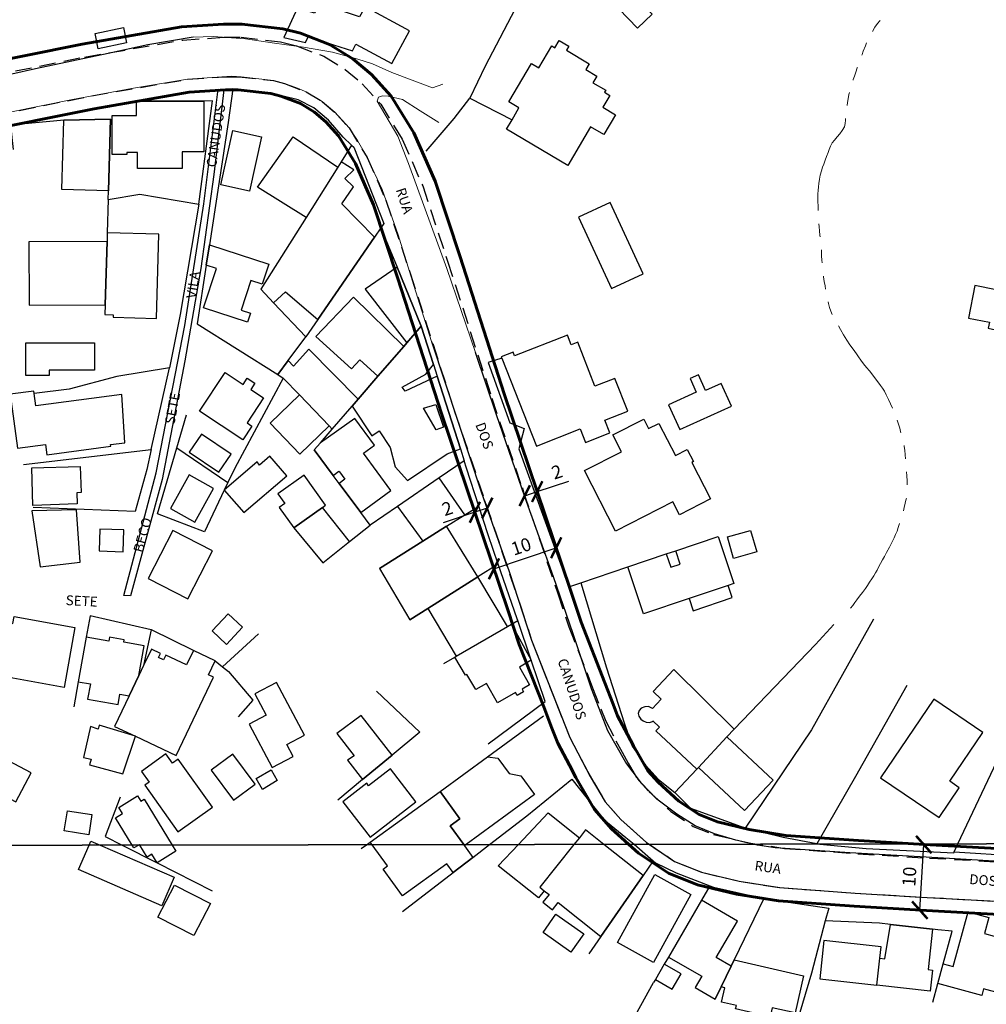
# Model space of a CAD drawing. Units: millimetres. Extents: x 283089 to 285542, y 1668804 to 1671595.
# Drawn here: x 283259 to 283406, y 1669335 to 1669485 of the extents above; entities that cross this region are included whole.
import ezdxf

# ---------------------------------------------------------------- set-up
doc = ezdxf.new("R2010")
doc.units = ezdxf.units.MM
doc.header["$MEASUREMENT"] = 0
doc.header["$PDMODE"] = 2
doc.header["$PDSIZE"] = 2
doc.linetypes.add('DASHED2', pattern=[0.375, 0.25, -0.125])
doc.linetypes.add('Intermitente', pattern=[48, 15, -2, 2, -2, 2, -2, 2, -2, 2, -2, 15])
for name, color, linetype in [('_cotas', 7, 'Continuous'), ('_meio fio', 7, 'DASHED2'), ('Cerca', 8, 'Cerca'), ('Edificacoes', 2, 'Continuous'), ('Edificacoes_Vazios', 2, 'Continuous'), ('Escadaria_Rampa', 8, 'Continuous'), ('Muro_Grade', 8, 'Continuous'), ('Parada_Onibus', 231, 'Continuous'), ('Topon_de_Vias', 7, 'Continuous')]:
    doc.layers.add(name, color=color, linetype=linetype)
for name, color, linetype, lineweight in [('_traçado por meio fio', 7, 'Continuous', 60), ('Pavimentacao_Asfaltica_Mfio', 10, 'Continuous', 30), ('Pavimentacao_Asfaltica_S_Mfio', 10, 'Continuous', 15), ('Rio_Intermitente', 5, 'Intermitente', 9)]:
    doc.layers.add(name, color=color, linetype=linetype, lineweight=lineweight)
doc.layers.add('Malha', color=7, linetype='Continuous', plot=False)
doc.styles.add('Arial', font='arial.ttf', dxfattribs={"height": 1.5})
doc.styles.get("Standard").update_dxf_attribs({"font": 'arial.ttf'})
doc.linetypes.add('Cerca', pattern='A,10,0,["X",Standard,S=1,R=0,X=0,Y=-0.5],0.1', length=10.1)
doc.dimstyles.new('AEROS UPV', dxfattribs={"dimtxt": 2, "dimasz": 2.5, "dimexe": 1.25, "dimexo": 0.625, "dimtad": 1, "dimdsep": 46, "dimtxsty": 'Standard', "dimblk": 'ARCHTICK', "dimcen": 2.5, "dimadec": 0, "dimazin": 0, "dimtfac": 1, "dimtmove": 0, "dimatfit": 3, "dimfxl": 1, "dimtzin": 0, "dimarcsym": 0})

# ---------------------------------------------------------------- blocks, each defined once
blk = doc.blocks.new('_ArchTick')
at = {"color": 0, "linetype": 'Continuous', "const_width": 0.15}
blk.add_lwpolyline([(-0.5, -0.5), (0.5, 0.5)], dxfattribs=at)
blk = doc.blocks.new('*D71')
at = {"layer": 'Defpoints', "color": 0, "lineweight": -2, "transparency": 16777216}
blk.add_line((283206.67, 1669282.35), (283199.72, 1669271.87), dxfattribs=at)
at = {"layer": 'Defpoints', "color": 0, "transparency": 16777216}
for p in [(283310.37, 1669438.47), (283199.72, 1669271.87)]:
    blk.add_point(p, dxfattribs=at)
at = {"layer": 'Defpoints', "color": 0, "lineweight": -2, "transparency": 16777216, "xscale": 2.5, "yscale": 2.5, "zscale": 2.5, "rotation": 236.406633527898}
blk.add_blockref('_ArchTick', (283199.72, 1669271.87), dxfattribs=at)
at = {"layer": 'Defpoints', "color": 0, "transparency": 16777216, "insert": (283203.21, 1669280.1), "char_height": 2, "attachment_point": 5, "rotation": 56.4066}
blk.add_mtext('R200', dxfattribs=at)
blk = doc.blocks.new('*D54')
at = {"layer": 'Defpoints', "color": 0, "lineweight": -2, "transparency": 16777216}
blk.add_line((283208.65, 1669269.1), (283200.96, 1669256.3), dxfattribs=at)
at = {"layer": 'Defpoints', "color": 0, "transparency": 16777216}
for p in [(283310.37, 1669438.47), (283200.96, 1669256.3)]:
    blk.add_point(p, dxfattribs=at)
at = {"layer": 'Defpoints', "color": 0, "lineweight": -2, "transparency": 16777216, "xscale": 2.5, "yscale": 2.5, "zscale": 2.5, "rotation": 239.0092986114949}
blk.add_blockref('_ArchTick', (283200.96, 1669256.3), dxfattribs=at)
at = {"layer": 'Defpoints', "color": 0, "transparency": 16777216, "insert": (283204.68, 1669265.69), "char_height": 2, "attachment_point": 5, "rotation": 59.0093}
blk.add_mtext('R212.5', dxfattribs=at)
blk = doc.blocks.new('*D18')
at = {"layer": '_cotas', "color": 0, "lineweight": -2, "transparency": 16777216}
for p, q in [((283336.07, 1669413.28), (283335.92, 1669413.88)), ((283337.97, 1669413.91), (283337.82, 1669414.51)), ((283338.12, 1669413.3), (283342.94, 1669414.9)), ((283336.22, 1669412.67), (283338.12, 1669413.3))]:
    blk.add_line(p, q, dxfattribs=at)
at = {"layer": 'Defpoints', "color": 0, "transparency": 16777216}
for p in [(283336.22, 1669412.67), (283338.12, 1669413.3), (283338.12, 1669413.3)]:
    blk.add_point(p, dxfattribs=at)
at = {"layer": '_cotas', "color": 0, "lineweight": -2, "transparency": 16777216, "xscale": 2.5, "yscale": 2.5, "zscale": 2.5}
for p, rotation in [((283336.22, 1669412.67), 198.3608357046425), ((283338.12, 1669413.3), 18.36083570464252)]:
    blk.add_blockref('_ArchTick', p, dxfattribs=dict(at, rotation=rotation))
at = {"layer": '_cotas', "color": 0, "transparency": 16777216, "insert": (283341.2, 1669416.04), "char_height": 2, "attachment_point": 5, "rotation": 18.3608}
blk.add_mtext('2', dxfattribs=at)
blk = doc.blocks.new('*D19')
at = {"layer": '_cotas', "color": 0, "lineweight": -2, "transparency": 16777216}
for p, q in [((283328.45, 1669410.69), (283328.23, 1669411.34)), ((283330.52, 1669410.79), (283328.63, 1669410.15)), ((283330.34, 1669411.33), (283330.12, 1669411.98)), ((283328.63, 1669410.15), (283323.82, 1669408.53))]:
    blk.add_line(p, q, dxfattribs=at)
at = {"layer": 'Defpoints', "color": 0, "transparency": 16777216}
for p in [(283330.54, 1669410.74), (283328.63, 1669410.15), (283328.65, 1669410.1)]:
    blk.add_point(p, dxfattribs=at)
at = {"layer": '_cotas', "color": 0, "lineweight": -2, "transparency": 16777216, "xscale": 2.5, "yscale": 2.5, "zscale": 2.5}
for p, rotation in [((283330.52, 1669410.79), 18.6938121043514), ((283328.63, 1669410.15), 198.6938121043514)]:
    blk.add_blockref('_ArchTick', p, dxfattribs=dict(at, rotation=rotation))
at = {"layer": '_cotas', "color": 0, "transparency": 16777216, "insert": (283324.52, 1669410.48), "char_height": 2, "attachment_point": 5, "rotation": 18.6938}
blk.add_mtext('2', dxfattribs=at)
blk = doc.blocks.new('*D22')
at = {"layer": '_cotas', "color": 0, "lineweight": -2, "transparency": 16777216}
for p, q in [((283331.54, 1669401.55), (283341.01, 1669404.75)), ((283340.81, 1669405.34), (283340.61, 1669405.93)), ((283331.34, 1669402.14), (283331.14, 1669402.73))]:
    blk.add_line(p, q, dxfattribs=at)
at = {"layer": 'Defpoints', "color": 0, "transparency": 16777216}
for p in [(283341.01, 1669404.75), (283341.01, 1669404.75), (283331.54, 1669401.55)]:
    blk.add_point(p, dxfattribs=at)
at = {"layer": '_cotas', "color": 0, "lineweight": -2, "transparency": 16777216, "xscale": 2.5, "yscale": 2.5, "zscale": 2.5}
for p, rotation in [((283341.01, 1669404.75), 18.69381210518748), ((283331.54, 1669401.55), 198.6938121051874)]:
    blk.add_blockref('_ArchTick', p, dxfattribs=dict(at, rotation=rotation))
at = {"layer": '_cotas', "color": 0, "transparency": 16777216, "insert": (283335.75, 1669404.71), "char_height": 2, "attachment_point": 5, "rotation": 18.6938}
blk.add_mtext('10', dxfattribs=at)
blk = doc.blocks.new('*D23')
at = {"layer": '_cotas', "color": 0, "lineweight": -2, "transparency": 16777216}
for p, q in [((283396.34, 1669359.62), (283395.71, 1669359.66)), ((283396.36, 1669349.6), (283396.96, 1669359.58)), ((283395.74, 1669349.64), (283395.11, 1669349.67))]:
    blk.add_line(p, q, dxfattribs=at)
at = {"layer": 'Defpoints', "color": 0, "transparency": 16777216}
for p in [(283396.96, 1669359.58), (283396.96, 1669359.58), (283396.36, 1669349.6)]:
    blk.add_point(p, dxfattribs=at)
at = {"layer": '_cotas', "color": 0, "lineweight": -2, "transparency": 16777216, "xscale": 2.5, "yscale": 2.5, "zscale": 2.5}
for p, rotation in [((283396.96, 1669359.58), 86.54915125597745), ((283396.36, 1669349.6), 266.5491512559774)]:
    blk.add_blockref('_ArchTick', p, dxfattribs=dict(at, rotation=rotation))
at = {"layer": '_cotas', "color": 0, "transparency": 16777216, "insert": (283395.02, 1669354.69), "char_height": 2, "attachment_point": 5, "rotation": 86.5492}
blk.add_mtext('10', dxfattribs=at)

msp = doc.modelspace()

# ---------------------------------------------------------------- linework, layer by layer
at = {"layer": '_meio fio', "ltscale": 10}
for points in [[(283251.339, 1669475.821), (283269.221, 1669479.426), (283284.19, 1669482.018), (283290.413, 1669482.429), (283293.045, 1669482.429), (283299.031, 1669481.75), (283301.488, 1669481.13), (283305.618, 1669479.552), (283308.9, 1669477.55), (283311.491, 1669475.351), (283314.299, 1669472.265), (283317.563, 1669466.937), (283320.694, 1669459.801), (283324.478, 1669448.384), (283331.193, 1669427.533), (283341.25, 1669397.811), (283342.922, 1669392.726), (283346.554, 1669383.442), (283347.812, 1669380.229), (283348.543, 1669378.36), (283350.111, 1669375.39), (283351.039, 1669373.631), (283351.985, 1669371.942), (283353.337, 1669369.64), (283355.119, 1669367.643), (283358.464, 1669364.617), (283361.851, 1669362.354), (283364.948, 1669361.104), (283370.017, 1669359.909), (283375.756, 1669358.989), (283386.898, 1669358.184), (283397.827, 1669357.525), (283419.392, 1669356.338)], [(283251.937, 1669469.821), (283270.326, 1669473.528), (283284.902, 1669476.052), (283290.611, 1669476.429), (283292.706, 1669476.429), (283297.954, 1669475.834), (283299.676, 1669475.399), (283302.963, 1669474.144), (283305.375, 1669472.672), (283307.313, 1669471.027), (283309.48, 1669468.647), (283312.233, 1669464.152), (283315.087, 1669457.647), (283318.774, 1669446.521), (283325.495, 1669425.652), (283335.558, 1669395.912), (283337.274, 1669390.694), (283340.967, 1669381.256), (283342.224, 1669378.042), (283343.079, 1669375.859), (283344.804, 1669372.589), (283345.768, 1669370.764), (283346.781, 1669368.956), (283348.464, 1669366.088), (283350.857, 1669363.408), (283354.765, 1669359.873), (283359.032, 1669357.022), (283363.126, 1669355.369), (283368.852, 1669354.019), (283375.064, 1669353.023), (283386.502, 1669352.197), (283397.482, 1669351.535), (283419.242, 1669350.337)]]:
    msp.add_lwpolyline(points, dxfattribs=at)
at = {"layer": '_traçado por meio fio', "flags": 128}
for points in [[(283251.139, 1669477.821), (283268.853, 1669481.392), (283283.952, 1669484.007), (283290.347, 1669484.429), (283293.158, 1669484.429), (283299.39, 1669483.723), (283302.091, 1669483.041), (283306.503, 1669481.355), (283310.075, 1669479.176), (283312.883, 1669476.793), (283315.906, 1669473.471), (283319.339, 1669467.866), (283322.563, 1669460.519), (283326.379, 1669449.005), (283333.092, 1669428.16), (283343.147, 1669398.444), (283344.804, 1669393.404), (283348.417, 1669384.171), (283349.674, 1669380.957), (283350.364, 1669379.194), (283351.879, 1669376.323), (283352.796, 1669374.587), (283353.72, 1669372.937), (283354.961, 1669370.823), (283356.54, 1669369.055), (283359.697, 1669366.199), (283362.791, 1669364.132), (283365.556, 1669363.015), (283370.405, 1669361.872), (283375.986, 1669360.977), (283387.031, 1669360.18), (283397.942, 1669359.522), (283432.927, 1669357.596, 0.2193226)], [(283252.137, 1669467.821), (283270.694, 1669471.562), (283285.139, 1669474.063), (283290.677, 1669474.429), (283292.592, 1669474.429), (283297.595, 1669473.862), (283299.073, 1669473.489), (283302.078, 1669472.341), (283304.2, 1669471.046), (283305.921, 1669469.586), (283307.873, 1669467.441), (283310.456, 1669463.224), (283313.218, 1669456.929), (283316.873, 1669445.9), (283323.596, 1669425.025), (283333.661, 1669395.279), (283335.391, 1669390.017), (283339.104, 1669380.527), (283340.362, 1669377.314), (283341.257, 1669375.025), (283343.035, 1669371.656), (283344.011, 1669369.808), (283345.046, 1669367.961), (283346.839, 1669364.905), (283349.436, 1669361.997), (283353.532, 1669358.291), (283358.092, 1669355.244), (283362.519, 1669353.457), (283368.464, 1669352.055), (283374.833, 1669351.035), (283386.369, 1669350.201), (283397.367, 1669349.538), (283432.377, 1669347.611, 0.2193226)]]:
    msp.add_lwpolyline(points, format="xyb", dxfattribs=at)
at = {"layer": 'Cerca', "flags": 128}
for points in [[(283338.807, 1669494.643), (283335.282, 1669487.735), (283330.195, 1669478.04), (283327.886, 1669473.18), (283334.285, 1669469.885)], [(283282.16, 1669432.15), (283274.106, 1669430.832), (283266.888, 1669428.896), (283261.559, 1669428.209)], [(283279.366, 1669419.694), (283282.16, 1669432.15)], [(283259.9, 1669417.395), (283279.366, 1669419.694)], [(283279.366, 1669419.694), (283278.683, 1669416.651), (283276.912, 1669410.266), (283261.392, 1669410.859)], [(283344.748, 1669399.408), (283348.646, 1669386.457), (283351.376, 1669378.106), (283352.581, 1669374.567), (283354.592, 1669371.641), (283356.559, 1669369.5), (283359.077, 1669367.504)], [(283368.088, 1669377.12), (283380.488, 1669390.044), (283383.28, 1669393.075)], [(283290.223, 1669386.616), (283295.716, 1669391.668)], [(283289.074, 1669387.516), (283290.223, 1669386.616)], [(283290.223, 1669386.616), (283291.116, 1669385.915), (283294.819, 1669381.553), (283292.597, 1669379.013)], [(283274.628, 1669366.789), (283272.362, 1669360.808), (283274.96, 1669359.497)], [(283380.68, 1669359.699), (283375.543, 1669360.653), (283369.791, 1669362.084)], [(283274.96, 1669359.497), (283280.264, 1669356.821), (283288.659, 1669352.545)], [(283337.5, 1669306.893), (283347.296, 1669323.109), (283355.841, 1669338.568)]]:
    msp.add_lwpolyline(points, dxfattribs=at)
at = {"layer": 'Edificacoes', "flags": 128}
for points in [[(283347.632, 1669489.791), (283353.391, 1669483.822), (283355.593, 1669485.946), (283354.935, 1669486.627), (283356.384, 1669488.026), (283351.282, 1669493.313)], [(283310.5, 1669481.398), (283315.975, 1669478.433), (283318.673, 1669483.416), (283311.908, 1669487.079), (283311.079, 1669485.549), (283305.017, 1669487.56), (283304.196, 1669486.123), (283301.648, 1669486.918), (283299.539, 1669482.417), (283302.857, 1669481.635), (283303.253, 1669482.481), (283310.004, 1669480.356)], [(283342.774, 1669462.926), (283333.432, 1669468.439), (283334.285, 1669469.885), (283335.341, 1669471.674), (283333.779, 1669472.596), (283337.24, 1669478.461), (283338.374, 1669477.791), (283340.337, 1669481.117), (283340.807, 1669480.84), (283341.466, 1669481.958), (283342.943, 1669481.086), (283342.574, 1669480.461), (283346.045, 1669478.413), (283345.51, 1669477.507), (283347.191, 1669476.515), (283346.6, 1669475.512), (283348.542, 1669474.366), (283348.363, 1669474.063), (283349.16, 1669473.593), (283348.097, 1669471.791), (283350.03, 1669470.65), (283348.24, 1669467.616), (283346.239, 1669468.797)], [(283287.38, 1669472.733), (283287.372, 1669465.007), (283284.092, 1669465.01), (283284.09, 1669462.454), (283277.296, 1669462.46), (283277.298, 1669464.916), (283275.658, 1669464.918), (283275.658, 1669464.582), (283273.432, 1669464.584), (283273.438, 1669470.52), (283277.146, 1669470.516), (283277.148, 1669472.688)], [(283273.165, 1669469.973), (283272.854, 1669459.053), (283265.744, 1669459.255), (283266.045, 1669469.801)], [(283289.939, 1669460.002), (283291.765, 1669468.262), (283296.172, 1669467.287), (283294.345, 1669459.028)], [(283307.753, 1669462.662), (283302.932, 1669454.999), (283295.551, 1669459.643), (283300.978, 1669467.277)], [(283296.068, 1669444.087), (283297.999, 1669442.045), (283299.792, 1669443.705), (283304.729, 1669439.507), (283313.339, 1669452.001), (283308.392, 1669457.104), (283310.172, 1669459.689), (283308.828, 1669460.95), (283310.2, 1669462.253), (283308.262, 1669463.472), (283307.753, 1669462.662), (283302.932, 1669454.999)], [(283344.422, 1669455.05), (283349.421, 1669444.217), (283354.236, 1669446.439), (283349.229, 1669457.269)], [(283272.673, 1669452.695), (283272.635, 1669451.36), (283272.36, 1669441.706), (283272.318, 1669440.228), (283273.568, 1669440.192), (283273.558, 1669439.823), (283280.174, 1669439.634), (283280.539, 1669452.471)], [(283272.635, 1669451.36), (283260.745, 1669451.308), (283260.788, 1669441.655), (283272.36, 1669441.706)], [(283288.218, 1669450.847), (283297.248, 1669447.904), (283296.251, 1669444.843), (283294.52, 1669445.407), (283293.046, 1669440.885), (283294.465, 1669440.423), (283294.021, 1669439.062), (283287.331, 1669441.242), (283289.295, 1669447.27), (283287.742, 1669447.776)], [(283316.785, 1669447.463), (283311.921, 1669444.1), (283318.281, 1669435.951), (283320.475, 1669438.49)], [(283414.24, 1669442.737), (283404.75, 1669444.661), (283403.745, 1669439.705), (283406.952, 1669439.054), (283406.769, 1669438.151), (283408.35, 1669437.831), (283408.2, 1669437.092), (283412.902, 1669436.139)], [(283313.87, 1669430.844), (283311.103, 1669433.332), (283309.875, 1669431.967), (283304.418, 1669436.874), (283310.179, 1669442.884), (283317.803, 1669435.397)], [(283309.953, 1669426.309), (283312.96, 1669421.8), (283314.053, 1669422.529), (283315.724, 1669420.023), (283316.497, 1669417.055), (283318.35, 1669414.999), (283324.398, 1669419.038), (283326.422, 1669419.797), (283322.894, 1669430.885), (283318.023, 1669428.553), (283317.575, 1669429.201), (283321.155, 1669431.155), (283321.184, 1669431.186), (283322.345, 1669432.611), (283320.475, 1669438.49), (283318.281, 1669435.951), (283317.803, 1669435.397), (283313.87, 1669430.844), (283310.877, 1669427.379)], [(283332.654, 1669433.817), (283332.746, 1669433.583), (283337.988, 1669420.211), (283344.646, 1669422.822), (283345.447, 1669420.78), (283349.171, 1669422.24), (283348.414, 1669424.171), (283351.889, 1669425.534), (283349.937, 1669430.513), (283346.902, 1669429.323), (283344.277, 1669436.02), (283343.286, 1669435.632), (283342.708, 1669437.107), (283334.663, 1669433.954), (283334.442, 1669434.518)], [(283260.299, 1669435.957), (283270.754, 1669435.924), (283270.741, 1669431.752), (283263.835, 1669431.774), (283263.832, 1669430.967), (283260.283, 1669430.978)], [(283303.359, 1669434.983), (283301.018, 1669432.396), (283300.216, 1669433.223), (283298.64, 1669431.091), (283299.472, 1669430.569), (283301.924, 1669428.013), (283306.451, 1669423.293), (283306.923, 1669422.802), (283309.953, 1669426.309), (283310.877, 1669427.379)], [(283293.335, 1669421.19), (283286.73, 1669425.523), (283290.6, 1669431.423), (283293.356, 1669429.615), (283293.977, 1669430.563), (283295.146, 1669429.796), (283294.504, 1669428.816), (283296.435, 1669427.549), (283293.952, 1669423.764), (283294.701, 1669423.272)], [(283359.81, 1669422.768), (283367.676, 1669426.319), (283366.122, 1669429.761), (283363.732, 1669428.683), (283362.65, 1669431.081), (283361.382, 1669430.509), (283362.332, 1669428.404), (283358.123, 1669426.504)], [(283257.905, 1669428.099), (283258.99, 1669419.883), (283263.271, 1669420.448), (283263.475, 1669418.908), (283273.197, 1669420.192), (283273.165, 1669420.436), (283275.356, 1669420.726), (283274.896, 1669428.052), (283261.805, 1669426.343), (283261.559, 1669428.209), (283261.51, 1669428.576)], [(283301.924, 1669428.013), (283306.451, 1669423.293), (283301.984, 1669419.008), (283297.457, 1669423.727)], [(283304.191, 1669419.638), (283307.074, 1669415.756), (283307.933, 1669416.394), (283308.006, 1669416.295), (283308.849, 1669415.161), (283307.99, 1669414.523), (283311.281, 1669410.09), (283315.848, 1669413.482), (283311.661, 1669419.122), (283313.337, 1669420.367), (283310.345, 1669424.401), (283305.108, 1669420.707)], [(283350.055, 1669407.283), (283345.336, 1669416.49), (283350.927, 1669419.355), (283349.618, 1669421.909), (283354.328, 1669424.322), (283355.071, 1669422.872), (283356.633, 1669423.672), (283359.148, 1669418.765), (283360.964, 1669419.696), (283361.905, 1669417.86), (283361.633, 1669417.721), (283364.478, 1669412.17), (283359.8, 1669409.773), (283358.784, 1669411.756)], [(283291.526, 1669419.008), (283287.009, 1669422.057), (283285.136, 1669419.281), (283289.653, 1669416.232)], [(283293.478, 1669410.098), (283299.991, 1669415.703), (283297.429, 1669418.68), (283295.869, 1669417.338), (283295.473, 1669417.799), (283290.474, 1669413.497)], [(283261.188, 1669416.891), (283268.556, 1669417.12), (283268.68, 1669413.132), (283268.024, 1669413.111), (283268.077, 1669411.411), (283261.365, 1669411.203)], [(283285.13, 1669415.828), (283282.288, 1669410.735), (283285.994, 1669408.667), (283288.835, 1669413.761)], [(283301.059, 1669407.767), (283305.417, 1669410.896), (283305.902, 1669411.245), (283302.625, 1669415.807), (283298.648, 1669412.951), (283299.692, 1669411.497), (283298.826, 1669410.875)], [(283316.85, 1669411.032), (283320.726, 1669405.753), (283324.315, 1669408.01), (283327.078, 1669409.746), (283323.186, 1669415.37)], [(283301.059, 1669407.767), (283305.478, 1669402.464), (283309.54, 1669405.71), (283305.417, 1669410.896)], [(283261.207, 1669410.359), (283262.438, 1669401.864), (283268.531, 1669402.559), (283267.981, 1669410.525)], [(283314.099, 1669401.588), (283318.732, 1669393.768), (283321.453, 1669395.484), (283329.097, 1669400.303), (283324.315, 1669408.01), (283320.726, 1669405.753)], [(283271.551, 1669407.574), (283271.45, 1669404.263), (283275.118, 1669404.151), (283275.219, 1669407.462)], [(283282.631, 1669407.351), (283278.89, 1669400.053), (283284.929, 1669396.958), (283288.668, 1669404.257)], [(283351.902, 1669401.823), (283357.77, 1669403.804), (283358.453, 1669401.782), (283359.885, 1669402.266), (283359.202, 1669404.287), (283365.652, 1669406.465), (283368.065, 1669399.319), (283367.177, 1669399.019), (283361.235, 1669397.013), (283354.314, 1669394.677)], [(283367.089, 1669406.386), (283370.609, 1669407.381), (283371.53, 1669404.118), (283368.01, 1669403.124)], [(283333.614, 1669392.78), (283329.097, 1669400.303), (283321.453, 1669395.484), (283325.777, 1669388.238)], [(283367.177, 1669399.019), (283361.235, 1669397.013), (283361.862, 1669395.156), (283367.804, 1669397.161)], [(283267.762, 1669392.618), (283266.121, 1669383.49), (283253.242, 1669385.806), (283253.789, 1669388.85), (283254.357, 1669388.747), (283254.886, 1669391.688), (283256.968, 1669391.314), (283257.343, 1669393.398), (283258.29, 1669393.228), (283258.48, 1669394.287)], [(283288.621, 1669392.092), (283291.059, 1669394.701), (283293.263, 1669392.641), (283290.824, 1669390.033)], [(283325.571, 1669388.118), (283325.777, 1669388.238), (283333.614, 1669392.78), (283334.213, 1669393.128), (283337.206, 1669387.621), (283335.402, 1669386.558), (283336.947, 1669383.893), (283335.81, 1669383.234), (283336.053, 1669382.813), (283335.071, 1669382.244), (283334.791, 1669382.727), (283332.072, 1669381.151), (283330.375, 1669384.08), (283328.778, 1669383.154), (283327.43, 1669385.478), (283327.184, 1669385.335)], [(283269.478, 1669391.125), (283268.267, 1669384.359), (283270.099, 1669384.031), (283269.687, 1669381.725), (283274.326, 1669380.895), (283274.603, 1669382.445), (283276.003, 1669382.195), (283277.483, 1669385.302), (283278.292, 1669389.824), (283275.195, 1669390.378), (283275.256, 1669390.717), (283273.021, 1669391.117), (283272.913, 1669390.511)], [(283283.155, 1669373.109), (283288.839, 1669385.04), (283288.073, 1669385.405), (283289.074, 1669387.516), (283285.784, 1669389.121), (283284.731, 1669386.91), (283281.589, 1669388.406), (283281.239, 1669387.671), (283280.475, 1669388.034), (283280.762, 1669388.637), (283279.384, 1669389.293), (283278.208, 1669386.825), (283277.483, 1669385.302), (283276.003, 1669382.195), (283273.798, 1669377.566), (283276.971, 1669376.055)], [(283362.416, 1669371.067), (283362.651, 1669371.318), (283367.007, 1669375.966), (283368.088, 1669377.12), (283358.895, 1669386.228), (283355.748, 1669382.871), (283356.983, 1669381.714), (283355.665, 1669380.307), (283355.047, 1669380.594), (283354.515, 1669380.557), (283353.963, 1669380.342), (283353.653, 1669379.961), (283353.506, 1669379.523), (283353.584, 1669379.129), (283353.903, 1669378.669), (283354.244, 1669378.427), (283354.723, 1669378.218), (283355.186, 1669378.171), (283355.642, 1669378.304), (283355.704, 1669378.417), (283356.716, 1669377.468), (283356.187, 1669376.904)], [(283294.254, 1669377.879), (283297.769, 1669371.305), (283300.947, 1669373.004), (283299.993, 1669374.788), (283302.711, 1669376.241), (283298.418, 1669384.267), (283295.112, 1669382.499), (283296.842, 1669379.263)], [(283400.915, 1669369.21), (283405.944, 1669376.629), (283398.473, 1669381.693), (283390.38, 1669369.753), (283399.306, 1669363.704), (283402.37, 1669368.224)], [(283311.547, 1669369.468), (283316.043, 1669373.205), (283311.344, 1669379.206), (283307.608, 1669376.464), (283310.245, 1669373.073), (283309.262, 1669372.401)], [(283276.971, 1669376.055), (283271.466, 1669377.771), (283271.277, 1669377.164), (283270.124, 1669377.523), (283269.072, 1669372.837), (283270.231, 1669372.559), (283269.955, 1669371.719), (283275.068, 1669370.343)], [(283362.651, 1669371.318), (283367.007, 1669375.966), (283374.023, 1669369.392), (283369.667, 1669364.744)], [(283258.776, 1669366.103), (283261.076, 1669370.492), (283254.22, 1669374.085), (283253.137, 1669372.019), (283254.211, 1669371.456), (283252.994, 1669369.133)], [(283278.391, 1669368.618), (283283.433, 1669361.531), (283288.683, 1669365.266), (283283.482, 1669372.577), (283282.594, 1669371.945), (283281.585, 1669373.363), (283277.867, 1669370.718), (283279.035, 1669369.077)], [(283288.487, 1669370.898), (283291.897, 1669366.315), (283295.189, 1669368.764), (283291.783, 1669373.351)], [(283295.341, 1669369.616), (283297.603, 1669370.937), (283298.556, 1669369.305), (283296.295, 1669367.983)], [(283312.702, 1669360.703), (283319.668, 1669366.099), (283315.786, 1669371.112), (283312.463, 1669368.539), (283312.163, 1669368.926), (283308.519, 1669366.104)], [(283270.347, 1669364.151), (283269.863, 1669361.072), (283266.133, 1669361.657), (283266.617, 1669364.737)], [(283361.514, 1669352.004), (283355.832, 1669341.654), (283350.365, 1669344.655), (283356.047, 1669355.005)], [(283280.382, 1669348.556), (283282.889, 1669353.42), (283288.37, 1669350.595), (283285.866, 1669345.73)], [(283363.105, 1669351.112), (283358.095, 1669342.46), (283363.157, 1669339.529), (283362.159, 1669337.807), (283365.211, 1669336.04), (283366.12, 1669337.925), (283367.648, 1669341.094), (283365.382, 1669342.406), (283368.585, 1669347.939)], [(283399.091, 1669338.442), (283399.902, 1669341.431), (283401.434, 1669341.015), (283403.692, 1669349.325), (283406.846, 1669348.469), (283406.186, 1669346.039), (283410.631, 1669344.832), (283408.494, 1669336.963), (283406.075, 1669337.62), (283405.803, 1669336.619)], [(283340.955, 1669348.98), (283345.192, 1669345.994), (283343.244, 1669343.23), (283339.007, 1669346.216)], [(283391.876, 1669347.423), (283398.294, 1669346.703), (283397.605, 1669340.555), (283398.287, 1669340.479), (283397.929, 1669337.284), (283389.813, 1669338.194), (283390.272, 1669342.291), (283391.036, 1669342.206)], [(283389.813, 1669338.194), (283390.272, 1669342.291), (283390.463, 1669343.996), (283381.765, 1669344.971), (283381.115, 1669339.169)], [(283368.1, 1669342.032), (283378.668, 1669339.624), (283377.379, 1669333.963), (283373.896, 1669334.756), (283373.583, 1669333.379), (283368.316, 1669334.579), (283368.434, 1669335.097), (283366.167, 1669335.613), (283366.666, 1669337.801), (283366.12, 1669337.925), (283367.648, 1669341.094)], [(283357.46, 1669341.364), (283356.131, 1669339.069), (283358.683, 1669337.591), (283360.012, 1669339.886)]]:
    msp.add_lwpolyline(points, close=True, dxfattribs=at)
for points in [[(283323.345, 1669367.649), (283330.577, 1669372.95), (283332.122, 1669372.718), (283333.84, 1669370.374), (283335.613, 1669370.046), (283337.702, 1669367.197), (283327.305, 1669359.576)], [(283312.688, 1669359.962), (283323.345, 1669367.649), (283326.345, 1669363.491), (283324.874, 1669362.43), (283326.933, 1669359.575)], [(283326.933, 1669359.575), (283324.874, 1669362.43), (283326.345, 1669363.491), (283323.345, 1669367.649)], [(283276.465, 1669359.499), (283273.933, 1669363.632), (283274.998, 1669364.284), (283274.413, 1669365.239), (283277.256, 1669366.981), (283277.76, 1669366.159), (283278.273, 1669366.474)], [(283278.273, 1669366.474), (283282.539, 1669359.508)], [(283335.252, 1669359.588), (283339.768, 1669364.409), (283344.534, 1669360.628)], [(283348.276, 1669359.608), (283345.489, 1669361.827), (283344.534, 1669360.628), (283343.716, 1669359.601)], [(283269.927, 1669359.489), (283270.192, 1669360.102), (283271.599, 1669359.492)], [(283312.983, 1669359.554), (283312.688, 1669359.962)], [(283344.534, 1669360.628), (283343.716, 1669359.601)], [(283280.986, 1669350.281), (283268.316, 1669355.776), (283269.927, 1669359.489)], [(283271.599, 1669359.492), (283282.862, 1669354.607), (283280.986, 1669350.281)], [(283277.455, 1669359.501), (283276.734, 1669359.059), (283276.465, 1669359.499)], [(283277.65, 1669359.501), (283277.597, 1669359.588), (283277.455, 1669359.501)], [(283282.539, 1669359.508), (283283.115, 1669358.568), (283280.264, 1669356.821), (283279.475, 1669358.109), (283278.768, 1669357.676), (283277.65, 1669359.501)], [(283326.933, 1669359.575), (283327.061, 1669359.397), (283328.337, 1669357.628), (283325.325, 1669355.306), (283324.343, 1669356.667), (283317.592, 1669351.797), (283314.668, 1669355.851), (283315.316, 1669356.319), (283312.983, 1669359.554)], [(283327.305, 1669359.576), (283327.061, 1669359.397), (283326.933, 1669359.575)], [(283343.716, 1669359.601), (283338.532, 1669353.092), (283339.197, 1669352.562), (283338.317, 1669351.457), (283332.199, 1669356.329), (283335.252, 1669359.588)], [(283343.716, 1669359.601), (283338.532, 1669353.092), (283339.197, 1669352.562), (283339.934, 1669351.975), (283338.992, 1669350.792), (283340.425, 1669349.651), (283341.305, 1669350.756), (283347.806, 1669345.578), (283354.231, 1669354.864)], [(283354.231, 1669354.864), (283348.276, 1669359.608)]]:
    msp.add_lwpolyline(points, dxfattribs=at)
at = {"layer": 'Edificacoes_Vazios', "flags": 128}
msp.add_lwpolyline([(283322.711, 1669426.547), (283323.877, 1669423.094), (283322.722, 1669422.704), (283320.812, 1669425.984)], close=True, dxfattribs=at)
at = {"layer": 'Escadaria_Rampa', "flags": 128}
msp.add_lwpolyline([(283275.178, 1669397.503), (283280.101, 1669416.128), (283284.464, 1669438.589), (283287.385, 1669457.068), (283289.539, 1669474.552), (283290.441, 1669474.413), (283288.893, 1669461.53), (283286.94, 1669447.234), (283284.493, 1669433.199), (283281.04, 1669415.134), (283276.225, 1669397.415)], close=True, dxfattribs=at)
at = {"layer": 'Malha', "flags": 128}
for points in [[(283130.229, 1669913.548), (283612.223, 1669914.276), (283613.048, 1669360.007), (283131.078, 1669359.28), (283130.229, 1669913.548)], [(283131.078, 1669359.28), (283613.048, 1669360.007), (283613.873, 1668805.738), (283131.927, 1668805.011), (283131.078, 1669359.28)]]:
    msp.add_lwpolyline(points, close=True, dxfattribs=at)
at = {"layer": 'Muro_Grade', "flags": 128}
for points in [[(283309.865, 1669466.019), (283308.592, 1669467.247), (283306.364, 1669469.794), (283304.129, 1669471.712), (283301.742, 1669472.905), (283297.364, 1669473.995), (283291.801, 1669474.596), (283291.102, 1669469.453), (283288.218, 1669450.847), (283287.742, 1669447.776), (283286.352, 1669438.806)], [(283286.606, 1669457.045), (283288.679, 1669472.738), (283287.38, 1669472.733), (283277.148, 1669472.688)], [(283321.199, 1669465.102), (283325.493, 1669470.054), (283327.886, 1669473.18)], [(283272.817, 1669457.755), (283272.854, 1669459.053), (283273.165, 1669469.973), (283266.045, 1669469.801), (283265.545, 1669469.789), (283257.923, 1669469.047), (283258.365, 1669465.365)], [(283309.865, 1669466.019), (283308.262, 1669463.472), (283307.753, 1669462.662), (283302.932, 1669454.999), (283296.068, 1669444.087), (283297.999, 1669442.045), (283302.904, 1669436.858)], [(283309.865, 1669466.019), (283310.209, 1669465.688), (283314.77, 1669454.077), (283314.329, 1669453.437)], [(283272.817, 1669457.755), (283272.673, 1669452.695), (283272.635, 1669451.36), (283272.36, 1669441.706), (283272.318, 1669440.228)], [(283272.817, 1669457.755), (283277.634, 1669458.538), (283286.606, 1669457.045)], [(283286.606, 1669457.045), (283283.751, 1669440.258), (283282.16, 1669432.15)], [(283314.329, 1669453.437), (283313.339, 1669452.001), (283304.729, 1669439.507), (283302.904, 1669436.858)], [(283314.329, 1669453.437), (283316.785, 1669447.463), (283320.475, 1669438.49)], [(283286.352, 1669438.806), (283298.64, 1669431.091)], [(283312.694, 1669408.187), (283311.281, 1669410.09), (283307.99, 1669414.523), (283307.074, 1669415.756), (283304.191, 1669419.638), (283305.108, 1669420.707), (283306.923, 1669422.802), (283309.953, 1669426.309), (283310.877, 1669427.379), (283313.87, 1669430.844), (283317.803, 1669435.397), (283318.281, 1669435.951), (283320.475, 1669438.49)], [(283320.475, 1669438.49), (283322.345, 1669432.611), (283322.894, 1669430.885), (283326.422, 1669419.797), (283327, 1669417.982)], [(283298.64, 1669431.091), (283300.216, 1669433.223), (283302.904, 1669436.858)], [(283332.746, 1669433.583), (283330.64, 1669432.922), (283333.929, 1669423.737), (283336.143, 1669422.902), (283335.305, 1669419.82), (283342.927, 1669398.793), (283344.748, 1669399.408), (283351.902, 1669401.823), (283357.77, 1669403.804), (283359.202, 1669404.287), (283365.652, 1669406.465)], [(283298.64, 1669431.091), (283299.472, 1669430.569), (283292.069, 1669416.836), (283291.04, 1669414.682), (283290.474, 1669413.497), (283287.45, 1669407.163), (283280.302, 1669409.931), (283283.239, 1669419.945), (283284.717, 1669424.986)], [(283283.239, 1669419.945), (283291.04, 1669414.682)], [(283327, 1669417.982), (283323.186, 1669415.37), (283316.85, 1669411.032), (283312.694, 1669408.187)], [(283329.234, 1669411.101), (283327.35, 1669416.881), (283327, 1669417.982)], [(283314.099, 1669401.588), (283320.726, 1669405.753), (283324.315, 1669408.01), (283327.078, 1669409.746), (283329.234, 1669411.101)], [(283332.195, 1669402.256), (283330.663, 1669406.717), (283329.234, 1669411.101)], [(283305.478, 1669402.464), (283309.54, 1669405.71), (283312.694, 1669408.187)], [(283332.195, 1669402.256), (283329.097, 1669400.303), (283321.453, 1669395.484), (283318.732, 1669393.768)], [(283335.145, 1669393.668), (283335.061, 1669393.916), (283332.195, 1669402.256)], [(283402.16, 1669359.689), (283409.884, 1669376.084), (283410.428, 1669377.252), (283416.585, 1669390.479), (283419.525, 1669396.793), (283428.934, 1669394.56)], [(283289.074, 1669387.516), (283285.784, 1669389.121), (283279.387, 1669392.241), (283279.334, 1669392.253), (283270.059, 1669394.369), (283269.478, 1669391.125), (283268.267, 1669384.359), (283267.588, 1669380.564)], [(283323.887, 1669387.142), (283325.571, 1669388.118), (283325.777, 1669388.238), (283333.614, 1669392.78), (283334.213, 1669393.128), (283335.145, 1669393.668)], [(283330.658, 1669374.915), (283339.339, 1669381.359), (283337.206, 1669387.621), (283335.145, 1669393.668)], [(283389.293, 1669393.869), (283379.866, 1669377.037), (283369.791, 1669362.084), (283361.504, 1669365.077), (283359.077, 1669367.504), (283362.416, 1669371.067), (283362.651, 1669371.318), (283367.007, 1669375.966), (283368.088, 1669377.12)], [(283279.334, 1669392.253), (283278.208, 1669386.825)], [(283394.37, 1669383.802), (283386.564, 1669369.947), (283380.68, 1669359.699), (283381.132, 1669359.657)], [(283313.641, 1669382.907), (283320.257, 1669376.707), (283316.043, 1669373.205), (283311.547, 1669369.468), (283307.747, 1669366.311)], [(283312.121, 1669359.553), (283312.688, 1669359.962), (283323.345, 1669367.649), (283330.577, 1669372.95), (283339.092, 1669379.192)], [(283330.873, 1669359.581), (283336.548, 1669363.954), (283343.388, 1669369.538)], [(283343.388, 1669369.538), (283348.279, 1669363.394), (283351.621, 1669360.678), (283352.863, 1669359.615)], [(283401.584, 1669358.466), (283402.16, 1669359.689)], [(283311.298, 1669358.96), (283312.121, 1669359.553)], [(283317.636, 1669349.382), (283325.325, 1669355.306), (283328.337, 1669357.628), (283330.873, 1669359.581)], [(283352.863, 1669359.615), (283355.785, 1669357.11)], [(283381.132, 1669359.657), (283388.187, 1669359.006), (283401.512, 1669358.312), (283401.584, 1669358.466)], [(283401.584, 1669358.466), (283411.259, 1669357.856)], [(283355.785, 1669357.11), (283354.231, 1669354.864), (283347.806, 1669345.578), (283345.986, 1669342.948)], [(283355.785, 1669357.11), (283356.123, 1669356.821), (283359.263, 1669355.256), (283364.373, 1669353.302)], [(283364.373, 1669353.302), (283363.105, 1669351.112), (283358.095, 1669342.46), (283357.46, 1669341.364), (283356.131, 1669339.069), (283355.841, 1669338.568)], [(283364.373, 1669353.302), (283364.97, 1669353.074), (283372.604, 1669351.373)], [(283372.604, 1669351.373), (283368.1, 1669342.032), (283367.648, 1669341.094), (283366.12, 1669337.925), (283365.211, 1669336.04)], [(283372.604, 1669351.373), (283382.488, 1669349.908), (283381.966, 1669347.954)], [(283381.966, 1669347.954), (283379.846, 1669340.009), (283377.545, 1669332.137)], [(283398.316, 1669335.589), (283399.091, 1669338.442), (283399.902, 1669341.431), (283401.257, 1669346.416), (283399.107, 1669346.612), (283398.294, 1669346.703), (283391.876, 1669347.423), (283390.197, 1669347.611), (283381.966, 1669347.954)]]:
    msp.add_lwpolyline(points, dxfattribs=at)
at = {"layer": 'Parada_Onibus', "flags": 128}
msp.add_lwpolyline([(283270.813, 1669483.029), (283275.13, 1669483.926), (283275.617, 1669481.581), (283271.3, 1669480.685)], close=True, dxfattribs=at)
at = {"layer": 'Pavimentacao_Asfaltica_Mfio', "flags": 128}
for points in [[(283285.738, 1669482.464), (283278.867, 1669481.281), (283272.815, 1669479.967), (283261.762, 1669477.615), (283254.513, 1669476.03)], [(283322.04, 1669436.115), (283326.038, 1669424.009), (283329.573, 1669413.244), (283333.842, 1669401.129), (283337.274, 1669390.694), (283343.078, 1669375.86), (283346.193, 1669369.958), (283348.464, 1669366.088), (283350.857, 1669363.408), (283354.765, 1669359.873), (283355.146, 1669359.618)], [(283371.07, 1669359.642), (283368.361, 1669360.239), (283365.086, 1669361.229), (283362.14, 1669362.405), (283359.371, 1669364.204), (283356.308, 1669366.483), (283353.984, 1669368.907), (283351.614, 1669372.09), (283348.87, 1669376.887), (283346.397, 1669383.259), (283343.592, 1669391.643), (283340.596, 1669400.315), (283336.243, 1669412.474), (283331.906, 1669424.962), (283328.718, 1669434.474)], [(283446.971, 1669359.757), (283446.241, 1669359.161), (283443.92, 1669357.696), (283442.086, 1669356.855), (283440.137, 1669356.134), (283438.235, 1669355.634), (283436.215, 1669355.521), (283431.751, 1669355.588), (283417.881, 1669356.434), (283400.868, 1669357.479), (283385.685, 1669358.336), (283374.315, 1669359.086), (283371.658, 1669359.513), (283371.07, 1669359.642)], [(283355.146, 1669359.618), (283359.032, 1669357.022), (283363.126, 1669355.369), (283368.852, 1669354.019), (283375.064, 1669353.023), (283386.502, 1669352.197), (283397.482, 1669351.535), (283408.971, 1669350.891), (283419.242, 1669350.337)]]:
    msp.add_lwpolyline(points, dxfattribs=at)
at = {"layer": 'Pavimentacao_Asfaltica_S_Mfio', "flags": 128}
for points in [[(283323.74, 1669475.29), (283322.159, 1669474.731), (283315.975, 1669477.093), (283313.071, 1669478.4), (283310.84, 1669479.104), (283306.968, 1669480.145), (283302.552, 1669480.909), (283298.154, 1669481.535), (283293.716, 1669482.207), (283288.777, 1669482.538), (283285.738, 1669482.464)], [(283253.009, 1669470.048), (283267.407, 1669472.983), (283276.381, 1669474.657), (283284.902, 1669476.052), (283291.612, 1669476.496), (283293.079, 1669476.407), (283297.954, 1669475.834), (283299.676, 1669475.399), (283301.374, 1669474.811), (283302.963, 1669474.144), (283305.375, 1669472.672), (283307.313, 1669471.027), (283308.415, 1669469.836), (283309.48, 1669468.647), (283310.749, 1669466.706), (283312.233, 1669464.152), (283314.507, 1669459.276), (283316.975, 1669452.345), (283319.346, 1669444.668), (283322.04, 1669436.115)], [(283328.718, 1669434.474), (283324.354, 1669447.233), (283318.548, 1669463.225), (283316.885, 1669467.403), (283313.74, 1669472.734), (283313.952, 1669473.329), (283314.579, 1669473.537), (283315.409, 1669473.457), (283317.605, 1669472.98), (283320.304, 1669471.215), (283323.169, 1669469.443)]]:
    msp.add_lwpolyline(points, dxfattribs=at)
at = {"layer": 'Rio_Intermitente', "flags": 128}
msp.add_lwpolyline([(283385.786, 1669395.561), (283386.184, 1669395.955), (283386.466, 1669396.398), (283386.766, 1669396.804), (283387.194, 1669397.381), (283387.616, 1669397.955), (283388.07, 1669398.554), (283388.394, 1669399.027), (283388.712, 1669399.52), (283389.036, 1669400.005), (283389.336, 1669400.478), (283389.624, 1669400.912), (283389.862, 1669401.358), (283390.088, 1669401.809), (283390.363, 1669402.338), (283390.681, 1669402.899), (283390.956, 1669403.417), (283391.31, 1669404.05), (283391.756, 1669404.849), (283392.172, 1669405.667), (283392.452, 1669406.255), (283392.678, 1669406.751), (283392.892, 1669407.253), (283393.08, 1669407.855), (283393.299, 1669408.506), (283393.433, 1669408.96), (283393.627, 1669409.621), (283393.822, 1669410.271), (283393.986, 1669410.874), (283394.149, 1669411.544), (283394.294, 1669412.172), (283394.397, 1669412.814), (283394.431, 1669413.482), (283394.428, 1669414.222), (283394.413, 1669414.946), (283394.373, 1669415.715), (283394.315, 1669416.374), (283394.27, 1669416.926), (283394.219, 1669417.566), (283394.173, 1669418.242), (283394.127, 1669418.896), (283394.063, 1669419.586), (283393.994, 1669420.15), (283393.856, 1669420.683), (283393.712, 1669421.236), (283393.569, 1669421.845), (283393.425, 1669422.432), (283393.3, 1669422.937), (283393.063, 1669423.728), (283392.839, 1669424.368), (283392.603, 1669425.003), (283392.348, 1669425.662), (283391.591, 1669427.285), (283391.25, 1669428.007), (283390.959, 1669428.571), (283390.68, 1669429.029), (283390.383, 1669429.434), (283389.975, 1669429.979), (283389.592, 1669430.479), (283389.184, 1669430.99), (283388.677, 1669431.659), (283388.256, 1669432.176), (283387.793, 1669432.741), (283387.378, 1669433.306), (283387.019, 1669433.817), (283386.716, 1669434.263), (283386.209, 1669434.966), (283385.726, 1669435.623), (283385.225, 1669436.362), (283384.742, 1669437.143), (283384.259, 1669437.98), (283383.788, 1669438.811), (283383.553, 1669439.255), (283383.131, 1669440.052), (283382.809, 1669440.749), (283382.628, 1669441.307), (283382.46, 1669441.939), (283382.316, 1669442.536), (283382.215, 1669443.064), (283382.059, 1669443.881), (283381.927, 1669444.585), (283381.813, 1669445.264), (283381.706, 1669445.979), (283381.605, 1669446.787), (283381.534, 1669447.666), (283381.463, 1669448.488), (283381.405, 1669449.18), (283381.377, 1669450.044), (283381.338, 1669450.577), (283381.299, 1669451.054), (283381.235, 1669451.733), (283381.159, 1669452.328), (283381.077, 1669452.954), (283381.019, 1669453.602), (283380.973, 1669454.244), (283380.94, 1669454.892), (283380.907, 1669455.551), (283380.892, 1669456.197), (283380.871, 1669456.805), (283380.851, 1669457.414), (283380.842, 1669458.006), (283380.858, 1669458.586), (283380.899, 1669459.133), (283380.94, 1669459.658), (283380.976, 1669460.157), (283381.065, 1669460.827), (283381.18, 1669461.464), (283381.38, 1669462.105), (283381.545, 1669462.652), (283381.733, 1669463.131), (283381.953, 1669463.725), (283382.16, 1669464.28), (283382.398, 1669464.883), (283382.556, 1669465.359), (283382.763, 1669465.858), (283383.038, 1669466.365), (283383.356, 1669466.791), (283383.767, 1669467.281), (283384.183, 1669467.74), (283384.545, 1669468.23), (283384.869, 1669468.815), (283384.99, 1669469.331), (283385.025, 1669469.842), (283385.065, 1669470.467), (283385.137, 1669471.05), (283385.245, 1669471.785), (283385.347, 1669472.517), (283385.443, 1669473.089), (283385.564, 1669473.739), (283385.697, 1669474.261), (283385.843, 1669474.743), (283386.038, 1669475.359), (283386.232, 1669476.01), (283386.409, 1669476.528), (283386.603, 1669477.145), (283386.841, 1669477.792), (283387.029, 1669478.361), (283387.218, 1669478.93), (283387.577, 1669479.835), (283387.748, 1669480.306), (283388.089, 1669481.136), (283388.284, 1669481.707), (283389.5, 1669483.946), (283389.929, 1669484.512), (283390.284, 1669484.954), (283390.688, 1669485.486), (283390.976, 1669485.909), (283391.374, 1669486.404), (283391.815, 1669486.92), (283392.146, 1669487.34), (283392.464, 1669487.765), (283392.752, 1669488.177), (283393.174, 1669488.751), (283393.468, 1669489.165), (283393.774, 1669489.574), (283394.086, 1669489.986), (283394.411, 1669490.414), (283394.741, 1669490.879), (283395.096, 1669491.422), (283395.433, 1669491.913), (283395.714, 1669492.389), (283396.068, 1669493.179), (283396.373, 1669493.947), (283396.61, 1669494.583), (283396.823, 1669495.174), (283397.024, 1669495.794), (283397.268, 1669496.466), (283397.48, 1669497.125), (283397.656, 1669497.812), (283397.807, 1669498.51), (283397.934, 1669499.13), (283398.08, 1669499.791), (283398.279, 1669500.68), (283398.394, 1669501.204), (283398.569, 1669502.059), (283398.714, 1669502.743), (283398.872, 1669503.422), (283399.042, 1669504.05), (283399.224, 1669504.672), (283399.412, 1669505.32), (283399.662, 1669506.006), (283399.863, 1669506.57), (283400.137, 1669507.245), (283400.448, 1669508.06), (283400.741, 1669508.71), (283401.003, 1669509.279), (283401.266, 1669509.837), (283401.535, 1669510.352), (283401.785, 1669510.837), (283402.06, 1669511.322), (283402.311, 1669511.762), (283402.672, 1669512.353), (283402.941, 1669512.812), (283403.216, 1669513.308), (283403.466, 1669513.815), (283403.698, 1669514.325), (283403.905, 1669514.779), (283404.18, 1669515.465), (283404.393, 1669515.989), (283404.588, 1669516.561), (283404.795, 1669517.139), (283404.977, 1669517.705), (283405.221, 1669518.456), (283405.373, 1669518.941), (283405.518, 1669519.423), (283405.761, 1669520.264), (283405.968, 1669520.998), (283406.168, 1669521.752), (283406.344, 1669522.45), (283406.563, 1669523.112), (283406.757, 1669523.729), (283406.897, 1669524.32), (283407.036, 1669524.878), (283407.17, 1669525.388), (283407.278, 1669525.943), (283407.387, 1669526.588), (283407.519, 1669527.255), (283407.665, 1669527.737), (283407.823, 1669528.27), (283408.024, 1669528.789), (283408.219, 1669529.304), (283408.39, 1669529.786), (283408.707, 1669530.571), (283408.975, 1669531.288), (283409.231, 1669532.011), (283409.462, 1669532.723), (283409.687, 1669533.433), (283409.899, 1669534.125), (283410.088, 1669534.806), (283410.289, 1669535.369), (283410.52, 1669535.958), (283410.721, 1669536.488), (283410.928, 1669537.009), (283411.172, 1669537.558), (283411.453, 1669538.135), (283411.74, 1669538.726), (283412.052, 1669539.34), (283412.418, 1669540.046), (283412.742, 1669540.665), (283412.986, 1669541.203), (283413.249, 1669541.783), (283413.542, 1669542.355), (283413.866, 1669542.907), (283414.215, 1669543.447), (283414.582, 1669543.985), (283414.967, 1669544.531), (283415.371, 1669545.097), (283415.818, 1669545.704), (283416.247, 1669546.292), (283416.663, 1669546.841), (283417.061, 1669547.404), (283417.495, 1669548.085), (283417.801, 1669548.55), (283418.131, 1669549.059), (283418.431, 1669549.589), (283418.724, 1669550.104), (283418.981, 1669550.592), (283419.213, 1669551.057), (283419.622, 1669551.94), (283420.037, 1669552.825), (283420.446, 1669553.696), (283420.873, 1669554.587), (283421.301, 1669555.467), (283421.692, 1669556.263), (283421.96, 1669556.857), (283422.167, 1669557.356), (283422.363, 1669557.826), (283422.57, 1669558.303), (283422.905, 1669559.152), (283423.192, 1669559.867), (283423.485, 1669560.528), (283423.765, 1669561.161), (283424.034, 1669561.778), (283424.265, 1669562.366), (283424.491, 1669562.907), (283424.71, 1669563.434), (283424.912, 1669563.93), (283425.119, 1669564.451), (283425.357, 1669564.975), (283425.631, 1669565.751), (283425.813, 1669566.25), (283425.99, 1669566.769), (283426.142, 1669567.265), (283426.391, 1669568.131), (283426.591, 1669568.885), (283426.798, 1669569.586), (283426.998, 1669570.306), (283427.18, 1669571.007), (283427.325, 1669571.646), (283427.44, 1669572.204), (283427.56, 1669572.888), (283427.65, 1669573.603), (283427.704, 1669574.111), (283427.732, 1669574.809), (283427.796, 1669575.659), (283427.86, 1669576.554), (283427.907, 1669577.272), (283427.917, 1669577.906), (283427.964, 1669578.489), (283428.017, 1669579.053), (283428.039, 1669579.703), (283428.049, 1669580.382), (283428.04, 1669581.007), (283427.989, 1669581.591), (283427.907, 1669582.127), (283427.825, 1669582.652), (283427.687, 1669583.286), (283427.513, 1669583.814), (283427.258, 1669584.406), (283427.004, 1669584.931), (283426.731, 1669585.481), (283426.49, 1669585.978), (283426.192, 1669586.562), (283425.813, 1669587.469), (283425.478, 1669588.272), (283425.149, 1669588.977), (283424.789, 1669589.701), (283424.448, 1669590.389), (283424.083, 1669591.111), (283423.741, 1669591.833), (283423.406, 1669592.568), (283423.09, 1669593.29), (283422.86, 1669593.916), (283422.685, 1669594.466), (283422.554, 1669595.081), (283422.527, 1669595.698), (283422.494, 1669596.29), (283422.584, 1669596.881), (283422.563, 1669596.934)], dxfattribs=at)

# ---------------------------------------------------------------- texts
at = {"layer": 'Topon_de_Vias', "style": 'Arial'}
for s, rotation, p in [('CANUDOS', 81.4293, (283289.22, 1669462.574)), ('RUA', 288.18331, (283316.57, 1669459.235)), ('VILA', 81.4293, (283286.157, 1669442.603)), ('SETE', 79.58295, (283282.898, 1669423.452)), ('DOS', 290.07625, (283328.683, 1669423.49)), ('BECO', 74.52207, (283278.057, 1669403.906)), ('SETE', 356.89329, (283266.314, 1669396.039)), ('CANUDOS', 288.18331, (283341.201, 1669387.597)), ('RUA', 352.27503, (283371.14, 1669355.65)), ('DOS', 355.5435, (283403.846, 1669353.585))]:
    msp.add_text(s, height=1.5, rotation=rotation, dxfattribs=at).set_placement(p)

# ---------------------------------------------------------------- dimensions: what is measured, and where the dimension line sits
at = {"layer": '_cotas'}
for p1, p2, distance, picture, middle in [((283336.221, 1669412.672), (283338.119, 1669413.302), 0, '*D18', (283341.201, 1669416.041)), ((283330.541, 1669410.738), (283328.647, 1669410.097), -0.058, '*D19', (283324.519, 1669410.481)), ((283331.54, 1669401.546), (283341.013, 1669404.751), 0, '*D22', (283335.749, 1669404.708)), ((283396.359, 1669349.599), (283396.961, 1669359.581), 0, '*D23', (283395.017, 1669354.689))]:
    dim = msp.add_aligned_dim(p1=p1, p2=p2, distance=distance, dimstyle='AEROS UPV', dxfattribs=at)
    dim.commit()
    dim.dimension.update_dxf_attribs({"geometry": picture, "text_midpoint": middle})
at = {"layer": 'Defpoints', "color": 2}
for mpoint, picture, middle in [((283199.716, 1669271.87), '*D71', (283204.578, 1669279.19)), ((283200.959, 1669256.301), '*D54', (283206.089, 1669264.843))]:
    dim = msp.add_radius_dim(center=(283310.375, 1669438.467), mpoint=mpoint, dimstyle='AEROS UPV', dxfattribs=at)
    dim.commit()
    dim.dimension.update_dxf_attribs({"geometry": picture, "text_midpoint": middle, "dimtype": 164})

doc.saveas('drawing.dxf')
